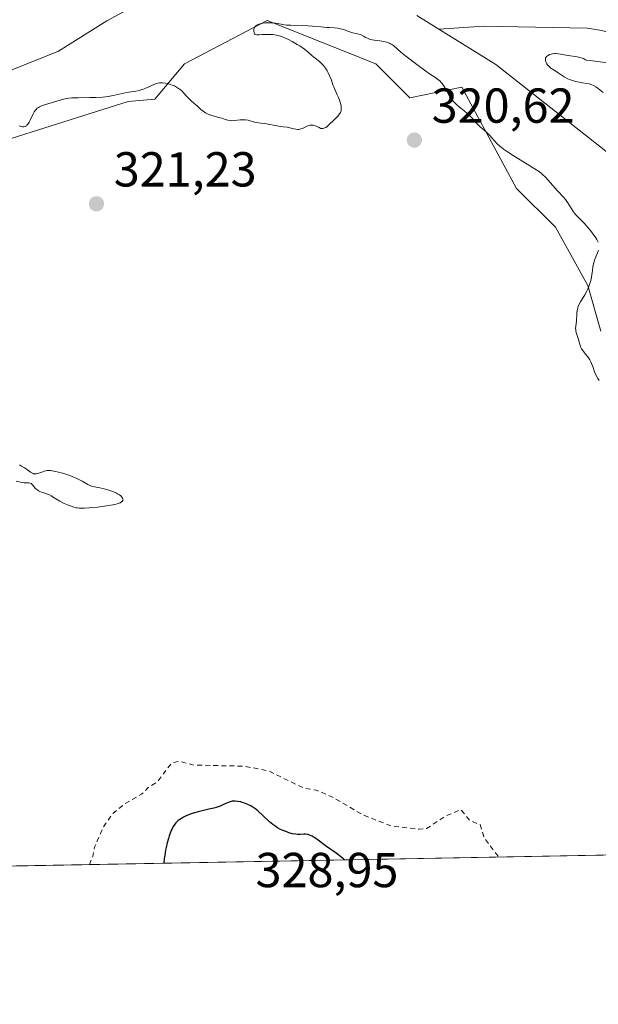
# Model space of a CAD drawing. Units: metres. Extents: x 629022 to 632507, y 4669471 to 4671848.
# Drawn here: x 630586 to 630705, y 4669471 to 4669672 of the extents above; entities that cross this region are included whole.
import ezdxf

# ---------------------------------------------------------------- set-up
doc = ezdxf.new("R2010")
doc.units = ezdxf.units.M
doc.header["$MEASUREMENT"] = 0
doc.linetypes.add('DGN Style 2', pattern=[1.6480167562047852, 0.988810053722871, -0.6592067024819142])
for name, color, linetype, lineweight in [('Comarca CxS', 21, 'Continuous', 0), ('Comunidad Autónoma CxS', 142, 'Continuous', 0), ('Corriente natural lineal', 142, 'Continuous', 13), ('Cultivos herbáceos CxS', 92, 'Continuous', 0), ('Curva de nivel auxiliar', 30, 'DGN Style 2', 0), ('Curva de nivel maestra', 30, 'Continuous', 30), ('Curva de nivel normal', 30, 'Continuous', 0), ('Espacio natural protegido CxS', 121, 'Continuous', 0), ('Matorral CxS', 135, 'Continuous', 0), ('Municipio CxS', 4, 'Continuous', 0), ('Provincia CxS', 1, 'Continuous', 0), ('Punto de cota en terreno', 7, 'Continuous', 0), ('Rótulo de punto de cota en terreno', 7, 'Continuous', 0)]:
    doc.layers.add(name, color=color, linetype=linetype, lineweight=lineweight)
doc.styles.add('Style-Arial', font='txt')

# ---------------------------------------------------------------- blocks, each defined once
blk = doc.blocks.new('*U11')
at = {"layer": 'Cultivos herbáceos CxS', "color": 92, "linetype": 'Continuous', "lineweight": 0}
for points in [[(630863.4216, 4669504.7498, 322.9974999999977), (630463.3541000001, 4669497.329399999, 320.9918999999936), (630463.3488999996, 4669497.3343, 320.9922999999981), (630436.2512999997, 4669525.3617, 320.5478000000003)], [(630567.6734999996, 4669642.613100001, 320.9928000000073), (630608.6476999996, 4669655.5581, 320.3126000000047), (630614.0723000001, 4669655.975299999, 320.289300000004), (630620.1376999998, 4669663.195499999, 319.7828000000009), (630637.0059000002, 4669672.0733, 318.9089999999997), (630659.2008999997, 4669663.1951, 320.4339000000036), (630666.1045000004, 4669656.2917, 320.6739999999991), (630676.7056999998, 4669658.442100001, 319.216499999995), (630687.9079, 4669637.8081, 320.7792999999947), (630695.8453000003, 4669629.8705, 320.7871000000014), (630702.4599000001, 4669617.964299999, 320.232999999993), (630705.1058999998, 4669608.7039, 318.0387000000046)]]:
    blk.add_polyline3d(points, dxfattribs=at)
blk = doc.blocks.new('*U15')
at = {"layer": 'Matorral CxS', "color": 135, "linetype": 'Continuous', "lineweight": 0}
blk.add_polyline3d([(630705.1058999998, 4669608.7039, 318.0387000000046), (630702.4599000001, 4669617.964299999, 320.232999999993), (630695.8453000003, 4669629.8705, 320.7871000000014), (630687.9079, 4669637.8081, 320.7792999999947), (630676.7056999998, 4669658.442100001, 319.216499999995), (630666.1045000004, 4669656.2917, 320.6739999999991), (630659.2008999997, 4669663.1951, 320.4339000000036), (630637.0059000002, 4669672.0733, 318.9089999999997), (630620.1376999998, 4669663.195499999, 319.7828000000009), (630614.0723000001, 4669655.975299999, 320.289300000004), (630608.6476999996, 4669655.5581, 320.3126000000047), (630567.6734999996, 4669642.613100001, 320.9928000000073)], dxfattribs=at)
blk = doc.blocks.new('5PATER')
at = {"layer": 'Punto de cota en terreno', "linetype": 'Continuous', "lineweight": 0}
h = blk.add_hatch(color=51, dxfattribs=at)
edge = h.paths.add_edge_path()
edge.add_ellipse((0, 0), major_axis=(-0.1095731443231308, -0.1110710700762829), ratio=0.9994222409660322, start_angle=0, end_angle=360)

msp = doc.modelspace()

# ---------------------------------------------------------------- linework, layer by layer
at = {"layer": 'Comarca CxS', "color": 21, "linetype": 'Continuous', "lineweight": 0, "flags": 128}
msp.add_lwpolyline([(631177.051661966, 4669510.566991888), (629064.8500009559, 4669471.389983314), (629022.5000009559, 4671784.499983288), (631139.4826000006, 4671823.766200001), (632178.9774000002, 4671843.046899999), (632463.2700009809, 4671848.31998329), (632506.7400009808, 4669535.229983316), (631890.1153870785, 4669523.792861458)], close=True, dxfattribs=at)
at = {"layer": 'Comunidad Autónoma CxS', "color": 142, "linetype": 'Continuous', "lineweight": 0, "flags": 128}
msp.add_lwpolyline([(631177.051661966, 4669510.566991888), (629064.8500009559, 4669471.389983314), (629022.5000009559, 4671784.499983288), (631139.4826000006, 4671823.766200001), (632178.9774000002, 4671843.046899999), (632463.2700009809, 4671848.31998329), (632506.7400009808, 4669535.229983316), (631890.1153870785, 4669523.792861458)], close=True, dxfattribs=at)
at = {"layer": 'Corriente natural lineal', "color": 142, "linetype": 'Continuous', "lineweight": 13}
for points in [[(630615.2200999996, 4669677.9301, 317.3540000000066), (630604.3000999996, 4669671.970100001, 317.3138999999938), (630594.4401000004, 4669665.770099999, 317.3410000000004), (630573.8601000002, 4669657.540100001, 317.0102000000043), (630564.4200999998, 4669656.850099999, 317.043399999995), (630552.1001000004, 4669656.640100001, 317.3837000000058), (630546.0601000005, 4669657.0601, 317.3439999999973), (630540.5201000003, 4669658.800100001, 317.1803000000073), (630538.6201, 4669662.1801, 317.1729999999953), (630525.7801000001, 4669676.920100001, 317.2207000000053)], [(630672.0598999998, 4669670.2598, 317.4428999999946), (630667.5100999996, 4669673.0601, 317.4719999999944)], [(630707.8300999999, 4669669.280099999, 318.1913999999961), (630705.2701000003, 4669669.9801, 318.303700000004), (630702.3300999999, 4669670.470100001, 318.3215000000055), (630681.2401000002, 4669670.880100001, 318.2694000000047), (630672.0598999998, 4669670.2598, 317.4428999999946)], [(630707.0900999998, 4669644.620100001, 317.7740000000049), (630683.6901000004, 4669663.100099999, 317.4581999999937), (630672.0598999998, 4669670.2598, 317.4428999999946)]]:
    msp.add_polyline3d(points, dxfattribs=at)
at = {"layer": 'Cultivos herbáceos CxS', "color": 92, "linetype": 'Continuous', "lineweight": 0, "extrusion": (0.01958816391122111, 0.0003633277863322193, 0.9998080674947101), "elevation": 14369.91675361741, "flags": 128}
msp.add_lwpolyline([(4657002.254875814, -717092.0656219032), (4657002.254875814, -716928.1529781158)], dxfattribs=at)
at = {"layer": 'Cultivos herbáceos CxS', "color": 92, "linetype": 'Continuous', "lineweight": 0}
msp.add_polyline3d([(630705.1058999998, 4669608.7039, 318.0387000000046), (630702.4599000001, 4669617.964299999, 320.232999999993), (630695.8453000003, 4669629.8705, 320.7871000000014), (630687.9079, 4669637.8081, 320.7792999999947), (630676.7056999998, 4669658.442100001, 319.216499999995), (630666.1045000004, 4669656.2917, 320.6739999999991), (630659.2008999997, 4669663.1951, 320.4339000000036), (630637.0059000002, 4669672.0733, 318.9089999999997), (630620.1376999998, 4669663.195499999, 319.7828000000009), (630614.0723000001, 4669655.975299999, 320.289300000004), (630608.6476999996, 4669655.5581, 320.3126000000047), (630567.6734999996, 4669642.613100001, 320.9928000000073)], dxfattribs=at)
at = {"layer": 'Curva de nivel auxiliar', "color": 30, "linetype": 'DGN Style 2', "lineweight": 0, "elevation": 322.5, "flags": 128}
msp.add_lwpolyline([(630600.7391999997, 4669499.877800001), (630601.3899999997, 4669501.540100001), (630601.7699999996, 4669503.420100001), (630603.5599999997, 4669507.5101), (630605.3600000005, 4669510.190099999), (630608.1200000001, 4669512.4101), (630611.3700000001, 4669514.220100001), (630612.7000000002, 4669515.600099999), (630614.5899999999, 4669516.7601), (630617.4600000001, 4669520.5601), (630618.9500000002, 4669520.970100001), (630622.0499999998, 4669520.190099999), (630632.4299999997, 4669519.950099999), (630637.4400000004, 4669518.9301), (630644.4500000002, 4669515.4901), (630647.0199999996, 4669515.0801), (630650.54, 4669513.550100001), (630656.4900000002, 4669510.030099999), (630662.3700000001, 4669507.7401), (630668.0199999996, 4669507.100099999), (630669.54, 4669507.2601), (630673.5, 4669509.800100001), (630676.4800000006, 4669511.120100001), (630678.4400000004, 4669508.8201), (630680.4500000002, 4669508.050100001), (630681.2999999998, 4669505.3201), (630684.1600000003, 4669501.530099999), (630684.1803000001, 4669501.428400001), (630684.1808000002, 4669501.4254)], dxfattribs=at)
at = {"layer": 'Curva de nivel maestra', "color": 30, "linetype": 'Continuous', "lineweight": 30, "elevation": 325, "flags": 128}
for points in [[(630652.7577000001, 4669500.842599999), (630652.5800000001, 4669501.040100001), (630652.4000000004, 4669501.200099999), (630651.9500000002, 4669501.5701), (630651.0800000001, 4669502.200099999), (630649.0800000001, 4669503.600099999), (630647.0999999996, 4669505.0601), (630646.6200000001, 4669505.390100001), (630646.1799999997, 4669505.6601), (630645.9699999997, 4669505.770099999), (630645.6699999999, 4669505.9101), (630645.3799999999, 4669506.0001), (630645.2000000002, 4669506.040100001), (630644.8399999999, 4669506.0801), (630644.4800000006, 4669506.090100001), (630643.7599999999, 4669506.050100001), (630643.1699999999, 4669506.040100001), (630642.8499999996, 4669506.0701), (630642.1699999999, 4669506.190099999), (630641.4500000002, 4669506.380100001), (630640.9800000006, 4669506.540100001), (630640.0499999998, 4669506.9101), (630639.7300000006, 4669507.0701), (630639.1100000005, 4669507.4101), (630638.54, 4669507.780099999), (630638.1699999999, 4669508.050100001), (630637.4500000002, 4669508.640100001), (630635.1100000005, 4669510.850099999), (630634.4100000003, 4669511.4101), (630633.9600000001, 4669511.700099999), (630633.6699999999, 4669511.880100001), (630633.0700000003, 4669512.170100001), (630632.3700000001, 4669512.440099999), (630631.9000000004, 4669512.5801), (630631.5999999996, 4669512.6601), (630631.0099999999, 4669512.780099999), (630630.4800000006, 4669512.8301), (630630.2199999997, 4669512.8301), (630629.8399999999, 4669512.790100001), (630629.4500000002, 4669512.700099999), (630629.2400000002, 4669512.630100001), (630628.5700000003, 4669512.3301), (630627.8200000003, 4669511.9901), (630627.3799999999, 4669511.8101), (630626.5800000001, 4669511.540100001), (630626.1200000001, 4669511.4101), (630625.1100000005, 4669511.170100001), (630622.9299999997, 4669510.670100001), (630621.9199999999, 4669510.390100001), (630621.4600000001, 4669510.2301), (630620.6299999999, 4669509.9001), (630619.9299999997, 4669509.550100001), (630619.5300000003, 4669509.3101), (630618.8600000005, 4669508.850099999), (630618.5099999999, 4669508.5601), (630618.3499999996, 4669508.4001), (630618.1299999999, 4669508.1501), (630617.8300000001, 4669507.670100001), (630617.6699999999, 4669507.370100001), (630617.3399999999, 4669506.610099999), (630617.0099999999, 4669505.7301), (630616.8399999999, 4669505.210100001), (630616.5899999999, 4669504.340100001), (630616.3600000005, 4669503.360099999), (630616.25, 4669502.840100001), (630616.0800000001, 4669501.710100001), (630616.0099999999, 4669501.110099999), (630615.9400000004, 4669500.159800001)], [(630652.7577999998, 4669500.842399999), (630652.7577000001, 4669500.842599999)]]:
    msp.add_lwpolyline(points, dxfattribs=at)
at = {"layer": 'Curva de nivel normal', "color": 30, "linetype": 'Continuous', "lineweight": 0, "flags": 128}
for points, elevation in [([(630586.3799999999, 4669650.550100001), (630586.7800000003, 4669650.4001), (630587.04, 4669650.360099999), (630587.1600000003, 4669650.350099999), (630587.3499999996, 4669650.360099999), (630587.5199999996, 4669650.4101), (630587.6299999999, 4669650.460100001), (630587.8499999996, 4669650.590100001), (630587.9500000002, 4669650.670100001), (630588.1399999997, 4669650.870100001), (630588.3200000003, 4669651.110099999), (630588.4400000004, 4669651.300100001), (630588.6600000003, 4669651.720100001), (630589.1600000003, 4669652.840100001), (630589.4699999997, 4669653.4001), (630589.7100000001, 4669653.7501), (630589.8499999996, 4669653.9101), (630590.0800000001, 4669654.140100001), (630590.3399999999, 4669654.3301), (630590.5300000003, 4669654.440099999), (630590.9299999997, 4669654.640100001), (630591.5800000001, 4669654.870100001), (630592.9299999997, 4669655.2301), (630595.4400000004, 4669655.9801), (630596.1200000001, 4669656.120100001), (630596.5, 4669656.1801), (630597.1399999997, 4669656.2401), (630598.4199999999, 4669656.300100001), (630600.79, 4669656.3301), (630602.1100000005, 4669656.370100001), (630603.4000000004, 4669656.440099999), (630604, 4669656.5001), (630604.5599999997, 4669656.5701), (630605.5800000001, 4669656.7401), (630608.0499999998, 4669657.300100001), (630608.79, 4669657.440099999), (630610.2199999997, 4669657.6601), (630610.9100000003, 4669657.790100001), (630611.2400000002, 4669657.880100001), (630611.5700000003, 4669657.9801), (630612.2100000001, 4669658.220100001), (630613.8600000005, 4669658.9801), (630614.4199999999, 4669659.200099999), (630614.6699999999, 4669659.270099999), (630615.04, 4669659.3301), (630615.2300000006, 4669659.350099999), (630615.6399999997, 4669659.340100001), (630616.25, 4669659.2601), (630616.5800000001, 4669659.190099999), (630617.0899999999, 4669659.0601), (630617.8200000003, 4669658.800100001), (630618.0599999997, 4669658.690099999), (630618.4900000002, 4669658.460100001), (630618.9000000004, 4669658.200099999), (630619.1500000004, 4669658.020099999), (630619.6200000001, 4669657.610099999), (630619.9500000002, 4669657.270099999), (630620.5800000001, 4669656.5701), (630621.0599999997, 4669656.0601), (630621.4000000004, 4669655.7401), (630622.1200000001, 4669655.120100001), (630622.6900000004, 4669654.620100001), (630623.4800000006, 4669653.880100001), (630623.9100000003, 4669653.520099999), (630624.4000000004, 4669653.200099999), (630624.6600000003, 4669653.0601), (630624.9400000004, 4669652.9301), (630625.5300000003, 4669652.720100001), (630627.3700000001, 4669652.220100001), (630627.75, 4669652.110099999), (630628.4500000002, 4669651.880100001), (630628.9500000002, 4669651.7301), (630629.4699999997, 4669651.630100001), (630629.7400000002, 4669651.610099999), (630630.2999999998, 4669651.630100001), (630631.4600000001, 4669651.7601), (630632.04, 4669651.800100001), (630632.3200000003, 4669651.800100001), (630632.5899999999, 4669651.780099999), (630633.0999999996, 4669651.690099999), (630634.4400000004, 4669651.300100001), (630634.8399999999, 4669651.220100001), (630635.6900000004, 4669651.130100001), (630636.5, 4669651.040100001), (630637.1699999999, 4669650.920100001), (630638.6600000003, 4669650.630100001), (630639.6900000004, 4669650.440099999), (630640.2400000002, 4669650.360099999), (630641.0899999999, 4669650.2601), (630641.6399999997, 4669650.1601), (630641.9000000004, 4669650.090100001), (630642.4199999999, 4669649.940099999), (630642.8399999999, 4669649.850099999), (630643.2599999999, 4669649.8101), (630643.4699999997, 4669649.8301), (630643.9000000004, 4669649.920100001), (630644.1799999997, 4669650.030099999), (630644.7300000006, 4669650.280099999), (630645.3200000003, 4669650.540100001), (630645.6399999997, 4669650.640100001), (630645.7999999998, 4669650.6801), (630646.0300000003, 4669650.700099999), (630646.3600000005, 4669650.690099999), (630646.5300000003, 4669650.6601), (630646.8700000001, 4669650.540100001), (630647.0999999996, 4669650.4301), (630647.5899999999, 4669650.190099999), (630647.9699999997, 4669650.050100001), (630648.2400000002, 4669650.0101), (630648.3700000001, 4669650.020099999), (630648.5800000001, 4669650.0601), (630648.79, 4669650.140100001), (630648.9400000004, 4669650.220100001), (630649.2300000006, 4669650.4301), (630649.6699999999, 4669650.8301), (630650.5800000001, 4669651.7401), (630651.4400000004, 4669652.5601), (630651.7800000003, 4669652.9801), (630651.9500000002, 4669653.270099999), (630652.0199999996, 4669653.4301), (630652.0899999999, 4669653.6801), (630652.1200000001, 4669653.950099999), (630652.1200000001, 4669654.140100001), (630652.0899999999, 4669654.540100001), (630651.9600000001, 4669655.1601), (630651.8300000001, 4669655.5701), (630651.5300000003, 4669656.370100001), (630651.29, 4669656.9101), (630650.8499999996, 4669657.860099999), (630650.5700000003, 4669658.5101), (630650.4100000003, 4669658.950099999), (630650.1100000005, 4669659.870100001), (630649.8200000003, 4669660.640100001), (630649.4600000001, 4669661.4001), (630649.2400000002, 4669661.780099999), (630648.8899999997, 4669662.340100001), (630648.5099999999, 4669662.860099999), (630648.3200000003, 4669663.090100001), (630648.1100000005, 4669663.300100001), (630647.7100000001, 4669663.670100001), (630646.5099999999, 4669664.550100001), (630646.1500000004, 4669664.860099999), (630645.3600000005, 4669665.5701), (630644.6100000005, 4669666.1801), (630643.6299999999, 4669666.850099999), (630643.1399999997, 4669667.1501), (630642.1200000001, 4669667.7401), (630641.3499999996, 4669668.140100001), (630640.3799999999, 4669668.5801), (630639.9100000003, 4669668.7601), (630639.2199999997, 4669668.9801), (630638.5300000003, 4669669.130100001), (630638.1799999997, 4669669.1801), (630637.8399999999, 4669669.210100001), (630637.1500000004, 4669669.220100001), (630636.7000000002, 4669669.210100001), (630635.8899999997, 4669669.170100001), (630635.3799999999, 4669669.130100001), (630634.8899999997, 4669669.130100001), (630634.7100000001, 4669669.170100001), (630634.5, 4669669.2601), (630634.4299999997, 4669669.340100001), (630634.3200000003, 4669669.5601), (630634.2599999999, 4669669.8301), (630634.25, 4669669.9801), (630634.2699999996, 4669670.2301), (630634.3399999999, 4669670.4901), (630634.3899999997, 4669670.610099999), (630634.5599999997, 4669670.850099999), (630634.6699999999, 4669670.960100001), (630634.8700000001, 4669671.120100001), (630635.1299999999, 4669671.2501), (630635.3200000003, 4669671.3201), (630635.7599999999, 4669671.440099999), (630636.4900000002, 4669671.550100001), (630637, 4669671.590100001), (630637.3399999999, 4669671.600099999), (630637.9900000002, 4669671.5701), (630638.6500000004, 4669671.5001), (630639.8799999999, 4669671.270099999), (630640.5599999997, 4669671.1601), (630640.9400000004, 4669671.120100001), (630641.7999999998, 4669671.0701), (630645.2699999996, 4669670.9801), (630646.2300000006, 4669670.920100001), (630647.9800000006, 4669670.7501), (630649.1900000004, 4669670.630100001), (630649.7000000002, 4669670.590100001), (630650.6699999999, 4669670.520099999), (630651.3499999996, 4669670.460100001), (630651.9699999997, 4669670.360099999), (630652.2599999999, 4669670.290100001), (630652.8099999997, 4669670.120100001), (630653.6699999999, 4669669.800100001), (630654.2300000006, 4669669.620100001), (630655.3499999996, 4669669.3201), (630656.0599999997, 4669669.170100001), (630656.6600000003, 4669668.8301), (630657.0099999999, 4669668.6501), (630657.6399999997, 4669668.380100001), (630657.9100000003, 4669668.270099999), (630658.4000000004, 4669668.130100001), (630658.8200000003, 4669668.050100001), (630659.5999999996, 4669667.970100001), (630660.3899999997, 4669667.860099999), (630660.7999999998, 4669667.780099999), (630661.3899999997, 4669667.630100001), (630661.9299999997, 4669667.4301), (630662.1799999997, 4669667.3101), (630662.4199999999, 4669667.170100001), (630662.8399999999, 4669666.870100001), (630664.2599999999, 4669665.610099999), (630665.2800000003, 4669664.790100001), (630667.5599999997, 4669663.090100001), (630669.3499999996, 4669661.7301), (630670.1399999997, 4669661.1801), (630671.2400000002, 4669660.4801), (630671.7800000003, 4669660.090100001), (630672.29, 4669659.640100001), (630672.5300000003, 4669659.390100001), (630672.6799999997, 4669659.200099999), (630672.9699999997, 4669658.800100001), (630673.2400000002, 4669658.380100001), (630673.7400000002, 4669657.4801), (630674.3099999997, 4669656.5101), (630674.5099999999, 4669656.220100001), (630674.9199999999, 4669655.6801), (630675.3600000005, 4669655.200099999), (630675.6600000003, 4669654.9001), (630676.2800000003, 4669654.340100001), (630676.7699999996, 4669653.9301), (630677.7599999999, 4669653.130100001), (630678.4600000001, 4669652.5001), (630678.9000000004, 4669652.040100001), (630679.7300000006, 4669651.100099999), (630680.3899999997, 4669650.420100001), (630680.8600000005, 4669650.0001), (630681.8200000003, 4669649.190099999), (630682.2800000003, 4669648.7601), (630682.5, 4669648.530099999), (630682.7800000003, 4669648.210100001), (630683.3799999999, 4669647.5001), (630683.9600000001, 4669646.880100001), (630684.4600000001, 4669646.4301), (630684.7599999999, 4669646.1801), (630685.2599999999, 4669645.790100001), (630685.8399999999, 4669645.370100001), (630687.1699999999, 4669644.4901), (630688.5999999996, 4669643.600099999), (630691.1799999997, 4669642.0601), (630692.3899999997, 4669641.290100001), (630692.9299999997, 4669640.890100001), (630693.2199999997, 4669640.640100001), (630693.7800000003, 4669640.0601), (630696.2300000006, 4669637.3101), (630697.5300000003, 4669635.960100001), (630697.8799999999, 4669635.550100001), (630698.0499999998, 4669635.3201), (630698.3799999999, 4669634.840100001), (630699.0199999996, 4669633.770099999), (630699.3600000005, 4669633.2401), (630699.54, 4669632.9901), (630699.9400000004, 4669632.5101), (630700.8600000005, 4669631.550100001), (630701.6900000004, 4669630.6801), (630702.5300000003, 4669629.7301), (630702.9600000001, 4669629.210100001), (630703.5599999997, 4669628.440099999), (630704.0800000001, 4669627.710100001), (630704.2800000003, 4669627.380100001), (630704.5800000001, 4669626.8101)], 319.9999999999999), ([(630705.5800000001, 4669657.390100001), (630704.5700000003, 4669658.1801), (630704.0899999999, 4669658.520099999), (630703.5700000003, 4669658.8101), (630703.29, 4669658.9301), (630702.6799999997, 4669659.110099999), (630702.25, 4669659.210100001), (630701.3499999996, 4669659.360099999), (630700.3200000003, 4669659.540100001), (630699.9800000006, 4669659.620100001), (630699.3399999999, 4669659.800100001), (630698.7300000006, 4669660.020099999), (630698.3399999999, 4669660.1801), (630697.6399999997, 4669660.530099999), (630697.1799999997, 4669660.8101), (630696.3899999997, 4669661.360099999), (630695.8799999999, 4669661.7301), (630694.9199999999, 4669662.340100001), (630694.6200000001, 4669662.590100001), (630694.4699999997, 4669662.7301), (630694.2199999997, 4669663.030099999), (630694.0999999996, 4669663.190099999), (630693.9500000002, 4669663.450099999), (630693.8399999999, 4669663.710100001), (630693.8099999997, 4669663.850099999), (630693.7800000003, 4669664.110099999), (630693.7800000003, 4669664.2301), (630693.8300000001, 4669664.4101), (630693.9299999997, 4669664.5801), (630694.0099999999, 4669664.6801), (630694.2300000006, 4669664.860099999), (630694.3600000005, 4669664.940099999), (630694.6500000004, 4669665.0801), (630694.9699999997, 4669665.190099999), (630695.2000000002, 4669665.2501), (630695.6600000003, 4669665.3101), (630695.9199999999, 4669665.3101), (630696.4400000004, 4669665.270099999), (630698.4100000003, 4669664.9101), (630700.2599999999, 4669664.620100001), (630701.1100000005, 4669664.4301), (630701.5700000003, 4669664.270099999), (630701.75, 4669664.1801), (630701.9500000002, 4669664.030099999), (630702.1900000004, 4669663.9801), (630702.9299999997, 4669663.870100001), (630706.4699999997, 4669663.4301)], 320), ([(630704.6299999999, 4669625.190099999), (630704.4299999997, 4669624.6601), (630703.9600000001, 4669623.5101), (630703.7400000002, 4669622.9301), (630703.6600000003, 4669622.6501), (630703.5300000003, 4669622.120100001), (630703.4800000006, 4669621.780099999), (630703.4000000004, 4669621.0801), (630703.29, 4669620.200099999), (630703.1100000005, 4669619.280099999), (630702.9800000006, 4669618.780099999), (630702.7400000002, 4669618.0101), (630702.4299999997, 4669617.2301), (630702.25, 4669616.840100001), (630701.8300000001, 4669616.090100001), (630700.9699999997, 4669614.6801), (630700.6200000001, 4669614.030099999), (630700.4800000006, 4669613.720100001), (630700.3799999999, 4669613.4101), (630700.25, 4669612.840100001), (630700.2100000001, 4669612.470100001), (630700.1799999997, 4669611.7501), (630700.1600000003, 4669611.220100001), (630700.1200000001, 4669610.700099999), (630699.9900000002, 4669609.690099999), (630699.9500000002, 4669609.220100001), (630699.9600000001, 4669609.0001), (630699.9800000006, 4669608.780099999), (630700.0599999997, 4669608.380100001), (630700.4600000001, 4669607.190099999), (630700.8700000001, 4669605.790100001), (630701.04, 4669605.3301), (630701.1500000004, 4669605.110099999), (630701.4000000004, 4669604.720100001), (630701.5899999999, 4669604.470100001), (630701.9900000002, 4669604.0001), (630702.4400000004, 4669603.460100001), (630702.5700000003, 4669603.270099999), (630702.8200000003, 4669602.860099999), (630703.0499999998, 4669602.420100001), (630703.1799999997, 4669602.110099999), (630703.4299999997, 4669601.470100001), (630703.79, 4669600.390100001), (630704.0700000003, 4669599.7501), (630704.4900000002, 4669599.020099999), (630704.7599999999, 4669598.610099999)], 319.9999999999999), ([(630585.7400000002, 4669578.0601), (630586.9000000004, 4669577.8301), (630587.3899999997, 4669577.770099999), (630588.0599999997, 4669577.770099999), (630588.3899999997, 4669577.7501), (630588.7000000002, 4669577.6601), (630588.8499999996, 4669577.5801), (630589.1200000001, 4669577.340100001), (630589.6600000003, 4669576.690099999), (630589.9900000002, 4669576.370100001), (630590.1799999997, 4669576.220100001), (630590.3099999997, 4669576.140100001), (630590.6100000005, 4669575.9901), (630590.9400000004, 4669575.860099999), (630591.6299999999, 4669575.640100001), (630592.1600000003, 4669575.460100001), (630592.4199999999, 4669575.360099999), (630592.9100000003, 4669575.110099999), (630593.8700000001, 4669574.5101), (630594.6799999997, 4669574.020099999), (630595.5999999996, 4669573.550100001), (630596.2599999999, 4669573.270099999), (630596.6900000004, 4669573.100099999), (630597.5099999999, 4669572.8201), (630598, 4669572.6801), (630598.25, 4669572.630100001), (630598.6299999999, 4669572.5801), (630599.2999999998, 4669572.550100001), (630599.6900000004, 4669572.550100001), (630600.6600000003, 4669572.620100001), (630602.3600000005, 4669572.790100001), (630603.29, 4669572.9101), (630604.6699999999, 4669573.120100001), (630605.8799999999, 4669573.360099999), (630606.3799999999, 4669573.4901), (630606.7699999996, 4669573.620100001), (630606.9900000002, 4669573.700099999), (630607.2999999998, 4669573.880100001), (630607.4100000003, 4669573.960100001), (630607.54, 4669574.140100001), (630607.5800000001, 4669574.3101), (630607.5700000003, 4669574.420100001), (630607.4800000006, 4669574.640100001), (630607.3499999996, 4669574.840100001), (630607.2599999999, 4669574.940099999), (630607.1100000005, 4669575.090100001), (630606.8300000001, 4669575.3101), (630606.4500000002, 4669575.530099999), (630606.2300000006, 4669575.640100001), (630605.5099999999, 4669575.950099999), (630605.1100000005, 4669576.110099999), (630604.4699999997, 4669576.3201), (630603.4900000002, 4669576.5801), (630602.8799999999, 4669576.710100001), (630601.7300000006, 4669576.9101), (630601.2000000002, 4669577.0601), (630600.9299999997, 4669577.1501), (630600.4100000003, 4669577.4001), (630599.25, 4669578.0801), (630598.5300000003, 4669578.460100001), (630598.1200000001, 4669578.6501), (630597.6799999997, 4669578.850099999), (630596.7000000002, 4669579.220100001), (630595.6799999997, 4669579.5601), (630595.0199999996, 4669579.7601), (630593.8200000003, 4669580.0801), (630593.1200000001, 4669580.220100001), (630592.8300000001, 4669580.2601), (630592.3200000003, 4669580.290100001), (630592.0300000003, 4669580.2601), (630591.8499999996, 4669580.2301), (630591.4800000006, 4669580.130100001), (630591.2100000001, 4669580.020099999), (630590.6299999999, 4669579.780099999), (630590.2000000002, 4669579.630100001), (630589.9100000003, 4669579.5701), (630589.7599999999, 4669579.5601), (630589.5499999998, 4669579.5701), (630589.3399999999, 4669579.610099999), (630589.2100000001, 4669579.6601), (630588.9400000004, 4669579.780099999), (630588.6799999997, 4669579.950099999), (630588.1799999997, 4669580.3201), (630587.8200000003, 4669580.600099999), (630587.4699999997, 4669580.8201), (630586.8399999999, 4669581.1801), (630586.4600000001, 4669581.440099999)], 319.9999999999999)]:
    msp.add_lwpolyline(points, dxfattribs=dict(at, elevation=elevation))
at = {"layer": 'Espacio natural protegido CxS', "color": 121, "linetype": 'Continuous', "lineweight": 0, "flags": 128}
msp.add_lwpolyline([(631177.051661966, 4669510.566991888), (629064.8500009559, 4669471.389983314), (629022.5000009559, 4671784.499983288), (631139.4826000006, 4671823.766200001), (632178.9774000002, 4671843.046899999), (632463.2700009809, 4671848.31998329), (632506.7400009808, 4669535.229983316), (631890.1153870785, 4669523.792861458)], close=True, dxfattribs=at)
msp.add_lwpolyline([(631177.051661966, 4669510.566991888), (629064.8500009559, 4669471.389983314), (629022.5000009559, 4671784.499983288), (631139.4826000006, 4671823.766200001), (632178.9774000002, 4671843.046899999), (632463.2700009809, 4671848.31998329), (632506.7400009808, 4669535.229983316), (631890.1153870785, 4669523.792861458)], close=True, dxfattribs=at)
at = {"layer": 'Matorral CxS', "color": 135, "linetype": 'Continuous', "lineweight": 0}
msp.add_polyline3d([(630705.1058999998, 4669608.7039, 318.0387000000046), (630702.4599000001, 4669617.964299999, 320.232999999993), (630695.8453000003, 4669629.8705, 320.7871000000014), (630687.9079, 4669637.8081, 320.7792999999947), (630676.7056999998, 4669658.442100001, 319.216499999995), (630666.1045000004, 4669656.2917, 320.6739999999991), (630659.2008999997, 4669663.1951, 320.4339000000036), (630637.0059000002, 4669672.0733, 318.9089999999997), (630620.1376999998, 4669663.195499999, 319.7828000000009), (630614.0723000001, 4669655.975299999, 320.289300000004), (630608.6476999996, 4669655.5581, 320.3126000000047), (630567.6734999996, 4669642.613100001, 320.9928000000073)], dxfattribs=at)
at = {"layer": 'Municipio CxS', "color": 4, "linetype": 'Continuous', "lineweight": 0, "flags": 128}
msp.add_lwpolyline([(631177.051661966, 4669510.566991888), (629064.8500009559, 4669471.389983314), (629022.5000009559, 4671784.499983288), (631139.4826000006, 4671823.766200001), (632178.9774000002, 4671843.046899999), (632463.2700009809, 4671848.31998329), (632506.7400009808, 4669535.229983316), (631890.1153870785, 4669523.792861458)], close=True, dxfattribs=at)
at = {"layer": 'Provincia CxS', "color": 1, "linetype": 'Continuous', "lineweight": 0, "flags": 128}
msp.add_lwpolyline([(631177.051661966, 4669510.566991888), (629064.8500009559, 4669471.389983314), (629022.5000009559, 4671784.499983288), (631139.4826000006, 4671823.766200001), (632178.9774000002, 4671843.046899999), (632463.2700009809, 4671848.31998329), (632506.7400009808, 4669535.229983316), (631890.1153870785, 4669523.792861458)], close=True, dxfattribs=at)

# ---------------------------------------------------------------- block references
at = {"layer": 'Cultivos herbáceos CxS', "color": 92, "linetype": 'Continuous', "lineweight": 0}
msp.add_blockref('*U11', (0, 0), dxfattribs=at)
at = {"layer": 'Matorral CxS', "color": 135, "linetype": 'Continuous', "lineweight": 0}
msp.add_blockref('*U15', (0, 0), dxfattribs=at)
at = {"layer": 'Punto de cota en terreno', "color": 7, "linetype": 'Continuous', "lineweight": 0, "xscale": 10, "yscale": 10, "zscale": 10}
for p in [(630667.04, 4669647.66, 320.6199999999953), (630602.1600000003, 4669634.66, 321.2299999999959)]:
    msp.add_blockref('5PATER', p, dxfattribs=at)

# ---------------------------------------------------------------- texts
at = {"layer": 'Rótulo de punto de cota en terreno', "color": 7, "linetype": 'Continuous', "lineweight": 0, "style": 'Style-Arial'}
for s, p in [('320,62', (630670.5678000003, 4669651.187799999)), ('321,23', (630605.6878000004, 4669638.187799999)), ('328,95', (630634.6297000004, 4669495.2797))]:
    msp.add_text(s, height=7.000000000000002, dxfattribs=at).set_placement(p)

doc.saveas('drawing.dxf')
